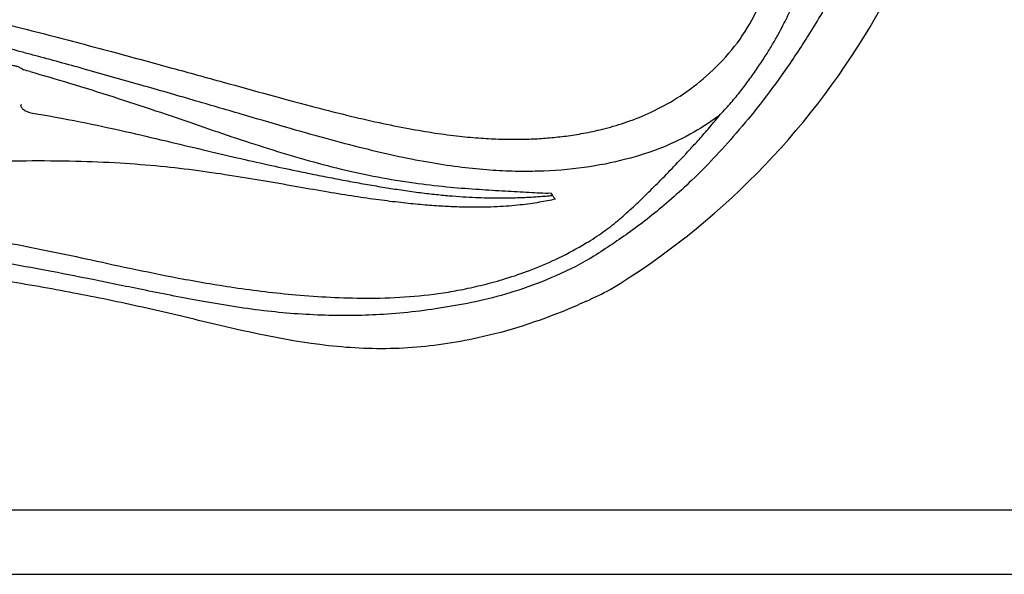
# Model space of a CAD drawing. Extents: x 526 to 610, y 649 to 778.
# Drawn here: x 586 to 590, y 670 to 672 of the extents above; entities that cross this region are included whole.
import ezdxf

# ---------------------------------------------------------------- set-up
doc = ezdxf.new("R2010")
doc.units = 0
doc.header["$MEASUREMENT"] = 0
doc.layers.add('1', color=4, linetype='Continuous')

# ---------------------------------------------------------------- blocks, each defined once
blk = doc.blocks.new('main_control')
at = {"color": 3, "linetype": 'Continuous'}
for p, q in [((14.9813, 13.5421), (14.9679, 13.5426)), ((14.985, 13.5358), (14.9814, 13.5421)), ((14.9854, 13.5344), (14.9821, 13.534)), ((14.9934, 13.522), (14.995, 13.5197)), ((15.1009, 13.3428), (15.1146, 13.351)), ((15.1439, 13.3002), (15.1294, 13.2916))]:
    blk.add_line(p, q, dxfattribs=at)
at = {"color": 4, "linetype": 'Continuous'}
for centre, radius, start, end in [((13.671, 15.6926), 2.952, 301.3467, 52.8), ((14.2007, 15.1129), 2.1865, 294.7459, 297.3907)]:
    blk.add_arc(centre, radius, start, end, dxfattribs=at)
at = {"color": 3, "linetype": 'Continuous'}
for centre, radius, start, end in [((11.0773, 7.2445), 7.0268, 74.36072, 74.57709), ((12.429, 13.9762), 0.5176, 349.0403, 349.9686)]:
    blk.add_arc(centre, radius, start, end, dxfattribs=at)
for points, start_tangent, end_tangent in [([(10.9635, 14.4489), (11.4185, 14.4391), (11.8227, 14.4003), (12.1833, 14.3447), (12.5064, 14.2807), (12.7974, 14.2139), (13.0607, 14.1477), (13.2999, 14.0843), (13.5179, 14.025), (13.7163, 13.9706), (13.894, 13.9216), (14.0515, 13.8791), (14.1913, 13.8436), (14.3163, 13.8147), (14.4294, 13.7919), (14.5327, 13.7746), (14.6262, 13.7625), (14.7101, 13.7549), (14.7855, 13.7512), (14.8543, 13.7505), (14.9189, 13.7524), (14.9815, 13.7569), (15.045, 13.7642), (15.1124, 13.7753), (15.187, 13.792), (15.2713, 13.8173), (15.3646, 13.8549), (15.463, 13.9086), (15.5648, 13.9832), (15.6639, 14.0816), (15.7454, 14.1956), (15.796, 14.3101), (15.815, 14.4211), (15.804, 14.5385), (15.765, 14.6652), (15.7015, 14.7991), (15.6179, 14.9415), (15.5256, 15.0863), (15.4435, 15.2172), (15.3766, 15.3346), (15.3256, 15.4428), (15.2897, 15.5509), (15.2715, 15.667), (15.2789, 15.7847), (15.3048, 15.886), (15.339, 15.9737), (15.3805, 16.058), (15.4315, 16.1481), (15.4909, 16.2447), (15.5575, 16.3488), (15.6297, 16.4627), (15.7047, 16.5917), (15.7674, 16.7256), (15.8055, 16.8533), (15.8146, 16.9715), (15.7941, 17.0813), (15.7533, 17.1755), (15.7056, 17.2509), (15.6559, 17.313), (15.6068, 17.3643), (15.5599, 17.4063), (15.5158, 17.4407), (15.4734, 17.4698), (15.4306, 17.4957), (15.3856, 17.5196), (15.337, 17.5418), (15.2834, 17.5627), (15.223, 17.5822)], (0.999786, 0.020687), (-0.960007, 0.279976)), ([(16.3631, 15.4175), (16.338, 15.1669), (16.2921, 14.9175), (16.2274, 14.6867), (16.1506, 14.487), (16.0643, 14.3107), (15.9678, 14.1467), (15.8682, 13.9983), (15.7722, 13.8701), (15.6812, 13.7606), (15.5942, 13.6657), (15.5115, 13.5834), (15.4332, 13.5122), (15.3581, 13.4501), (15.2852, 13.3953), (15.2155, 13.347), (15.1439, 13.3001)], (-0.063291, -0.997995), (-0.844034, -0.53629)), ([(10.921, 14.3107), (11.0927, 14.3087), (11.2499, 14.3033), (11.3941, 14.2953), (11.5263, 14.2854), (11.6477, 14.2742), (11.7592, 14.2621), (11.8617, 14.2495), (11.9559, 14.2366), (12.0426, 14.2237), (12.1224, 14.2107), (12.1959, 14.198), (12.2637, 14.1855), (12.3261, 14.1734), (12.3837, 14.1618), (12.4367, 14.1508), (12.4857, 14.1403), (12.5309, 14.1304), (12.5724, 14.1212), (12.6105, 14.1124), (12.6456, 14.1041), (12.6776, 14.0962), (12.7069, 14.0887), (12.7334, 14.0816), (12.7573, 14.075), (12.7788, 14.0689), (12.7984, 14.0634), (12.8162, 14.0584), (12.8324, 14.0539), (12.8471, 14.05), (12.8606, 14.0465), (12.8732, 14.0433), (12.8852, 14.0403), (12.8968, 14.0376), (12.9084, 14.035), (12.921, 14.0316), (12.9339, 14.0263), (12.946, 14.0183)], (1, 0.000312), (0.776671, -0.629906)), ([(15.6324, 13.8468), (15.6731, 13.8918), (15.7105, 13.9376), (15.7456, 13.9843), (15.7788, 14.0315), (15.808, 14.0762), (15.8329, 14.117), (15.8542, 14.1542), (15.8726, 14.1884), (15.8885, 14.2201), (15.9023, 14.2497), (15.9108, 14.2693)], (0.692306, 0.721604), (0.391014, 0.920385)), ([(12.9887, 14.0735), (12.9425, 14.0859), (12.683, 14.1521), (12.5966, 14.1729)], (-0.965898, 0.258924), (-0.973097, 0.230397)), ([(14.9292, 13.6275), (14.8414, 13.627), (14.7433, 13.6316), (14.6359, 13.6421), (14.5199, 13.6592), (14.3943, 13.6834), (14.2588, 13.7148), (14.1129, 13.753), (13.9555, 13.7975), (13.7854, 13.8473), (13.6005, 13.9012), (13.3994, 13.9592), (13.1805, 14.0211), (12.9887, 14.0735)], (-0.99945, -0.033157), (-0.965898, 0.258924)), ([(12.9716, 14.0112), (13.1236, 13.9669), (13.295, 13.9134), (13.4551, 13.8607), (13.6058, 13.8094), (13.7497, 13.7605), (13.8901, 13.7147), (14.0299, 13.6727), (14.1703, 13.636), (14.3121, 13.6055), (14.4514, 13.5825), (14.5761, 13.5678), (14.6888, 13.5586), (14.7909, 13.5522), (14.8836, 13.5471), (14.9679, 13.5426)], (0.962981, -0.26957), (0.99879, -0.049178)), ([(12.9728, 13.8528), (12.9556, 13.8588), (12.9428, 13.8678), (12.9372, 13.8778)], (-0.975522, 0.2199), (-0.156056, 0.987748)), ([(12.9728, 13.8528), (13.1654, 13.8178), (13.3387, 13.7805), (13.4956, 13.7441), (13.6387, 13.7101), (13.7693, 13.6794), (13.8886, 13.6526), (13.9978, 13.6292)], (0.98753, -0.15743), (0.979099, -0.203385)), ([(15.6324, 13.8468), (15.5292, 13.7778), (15.4079, 13.7194), (15.267, 13.6733), (15.1072, 13.6419), (14.9294, 13.6273)], (-0.787774, -0.615964), (-0.999601, -0.028249)), ([(15.5127, 13.7099), (15.5494, 13.75), (15.5893, 13.7955), (15.6324, 13.8468)], (0.681011, 0.732273), (0.632983, 0.774166)), ([(15.1146, 13.351), (15.18, 13.3936), (15.2371, 13.4378), (15.2897, 13.4844), (15.3415, 13.5337), (15.3954, 13.5871), (15.4527, 13.6459), (15.5127, 13.7099)], (0.859918, 0.510431), (0.675053, 0.737769)), ([(14.995, 13.5197), (14.966, 13.5136), (14.9339, 13.5077), (14.8985, 13.5023), (14.8598, 13.4975), (14.8178, 13.4935), (14.7721, 13.4906), (14.7225, 13.4889), (14.6686, 13.4887), (14.61, 13.4901), (14.5461, 13.4933), (14.4763, 13.4988), (14.4, 13.5065), (14.3159, 13.5169), (14.223, 13.5303), (14.1203, 13.5469), (14.0077, 13.5663), (13.8857, 13.5876), (13.7569, 13.6089), (13.6203, 13.6289), (13.4749, 13.6458), (13.3187, 13.6581), (13.1471, 13.6652), (12.9562, 13.6668), (12.7451, 13.6623), (12.5158, 13.6517), (12.2656, 13.6354), (11.9944, 13.6145), (11.6995, 13.5914), (11.3773, 13.5699), (11.0215, 13.5569), (10.6236, 13.5623), (10.236, 13.5845), (9.8973, 13.6106), (9.5981, 13.6338), (9.331, 13.6515), (9.0918, 13.6625), (8.8755, 13.6668), (8.6807, 13.6648), (8.5056, 13.657), (8.3463, 13.6437), (8.1952, 13.6253), (8.0499, 13.6033), (7.9099, 13.5796), (7.7782, 13.5565), (7.6615, 13.537), (7.5578, 13.5213), (7.4652, 13.5092), (7.3817, 13.5002), (7.3061, 13.494), (7.2383, 13.4903), (7.1771, 13.4887), (7.1216, 13.4889), (7.0709, 13.4906), (7.0247, 13.4935), (6.9823, 13.4975), (6.9435, 13.5023), (6.9081, 13.5077), (6.876, 13.5136), (6.847, 13.5197)], (-0.975608, -0.219521), (-0.975607, 0.219523)), ([(13.9978, 13.6292), (14.0668, 13.615), (14.1357, 13.6014), (14.2041, 13.5884), (14.2721, 13.5762), (14.3386, 13.5651), (14.401, 13.5554)], (0.9791, -0.203381), (0.989096, -0.14727)), ([(14.401, 13.5554), (14.4681, 13.5461), (14.5299, 13.5387), (14.5869, 13.5332), (14.6394, 13.5293), (14.6877, 13.5267), (14.7321, 13.5252), (14.7727, 13.5246), (14.8094, 13.5248), (14.8423, 13.5255), (14.8718, 13.5265), (14.8983, 13.5278), (14.9222, 13.5293), (14.9439, 13.5308), (14.9637, 13.5324), (14.9821, 13.534)], (0.989098, -0.147262), (0.995837, 0.091151)), ([(14.9934, 13.522), (14.9898, 13.5267), (14.9877, 13.5305), (14.985, 13.5358)], (-0.521251, 0.853404), (-0.512731, 0.858549)), ([(7.2493, 13.1635), (7.5067, 13.1395), (7.7342, 13.1433), (7.9358, 13.1606), (8.1154, 13.1845), (8.276, 13.212), (8.4188, 13.24), (8.5455, 13.2667), (8.6569, 13.2907), (8.7587, 13.3123), (8.8581, 13.3328), (8.9618, 13.3527), (9.0754, 13.3722), (9.2047, 13.3915), (9.3538, 13.4102), (9.5183, 13.4272), (9.6973, 13.4419), (9.8946, 13.4546), (10.1137, 13.4656), (10.3588, 13.4751), (10.6366, 13.4822), (10.9462, 13.4847), (11.2614, 13.4811), (11.5484, 13.4729), (11.8027, 13.4622), (12.0288, 13.4498), (12.2315, 13.4352), (12.415, 13.4182), (12.5803, 13.399), (12.735, 13.3772), (12.8849, 13.3518), (13.0336, 13.3227), (13.1875, 13.2901), (13.3556, 13.2541), (13.5441, 13.216), (13.7578, 13.1798), (13.9961, 13.1515), (14.2639, 13.1386), (14.5647, 13.1591)], (0.986103, -0.166137), (0.988908, 0.148528)), ([(14.5805, 13.1046), (14.334, 13.0761), (14.1084, 13.0725), (13.8719, 13.0903), (13.6245, 13.1284), (13.4021, 13.1717), (13.2072, 13.2112), (13.0335, 13.2451), (12.8759, 13.2737), (12.7192, 13.2998), (12.555, 13.3244), (12.3775, 13.3472), (12.1828, 13.3684), (11.9686, 13.388), (11.732, 13.4058), (11.4702, 13.4197), (11.1815, 13.4281), (10.8647, 13.4303), (10.5337, 13.4252), (10.2259, 13.4127), (9.9552, 13.3946), (9.7145, 13.3738), (9.499, 13.3512), (9.3058, 13.327), (9.1307, 13.3011), (8.9676, 13.274), (8.8071, 13.2448), (8.6344, 13.2111), (8.4465, 13.1731), (8.2384, 13.1323), (8.0022, 13.0943), (7.7541, 13.0732), (7.5138, 13.0757), (7.2549, 13.1056)], (-0.986234, -0.165359), (-0.985798, 0.167935)), ([(14.5647, 13.1591), (14.6391, 13.1725), (14.7186, 13.1903), (14.8042, 13.214), (14.8966, 13.2456), (14.996, 13.2875), (15.1009, 13.3428)], (0.987544, 0.157341), (0.862364, 0.506288)), ([(15.1294, 13.2916), (14.9787, 13.2162), (14.8363, 13.1639), (14.7038, 13.1283), (14.5805, 13.1046)], (-0.863692, -0.504021), (-0.987555, -0.157272))]:
    blk.add_spline(points, degree=3, dxfattribs=dict(at, start_tangent=start_tangent, end_tangent=end_tangent))
at = {"color": 4, "linetype": 'Continuous', "start_tangent": (-0.908196, -0.418544), "end_tangent": (-0.908028, 0.41891)}
blk.add_spline([(15.1159, 13.1272), (15.0425, 13.095), (14.6969, 12.9853), (14.4274, 12.9469), (14.1555, 12.952), (13.6209, 13.0531), (13.3557, 13.1143), (13.0888, 13.1678), (12.8203, 13.2137), (12.5507, 13.2528), (12.0091, 13.3127), (11.4656, 13.3498), (10.9213, 13.3626), (10.3771, 13.3499), (9.8336, 13.3128), (9.292, 13.2529), (9.0224, 13.2138), (8.7539, 13.1679), (8.487, 13.1144), (8.2218, 13.0533), (7.6872, 12.9521), (7.4152, 12.9469), (7.1452, 12.9853), (6.7995, 13.095), (6.7252, 13.1276)], degree=3, dxfattribs=at)
blk = doc.blocks.new('2014jetset')
at = {"color": 4}
blk.add_lwpolyline([(6.2624, 64.9745, 0.202913), (0.53, 59.2421), (0.53, 5.707, 0.202913), (6.2624, -0.0255), (78.7976, -0.0255, 0.202913), (84.53, 5.707), (84.53, 59.2421, 0.202913), (78.7976, 64.9745)], format="xyb", close=True, dxfattribs=at)
at = {"layer": '1', "color": 3}
blk.add_line((48.7794, 0.2227), (69.53, 0.2227), dxfattribs=at)
at = {"layer": '1', "color": 1}
blk.add_blockref('main_control', (48.3207, -12.1004), dxfattribs=at)

msp = doc.modelspace()

# ---------------------------------------------------------------- block references
at = {"layer": '1'}
msp.add_blockref('2014jetset', (525.2366, 669.6628), dxfattribs=at)

doc.saveas('drawing.dxf')
